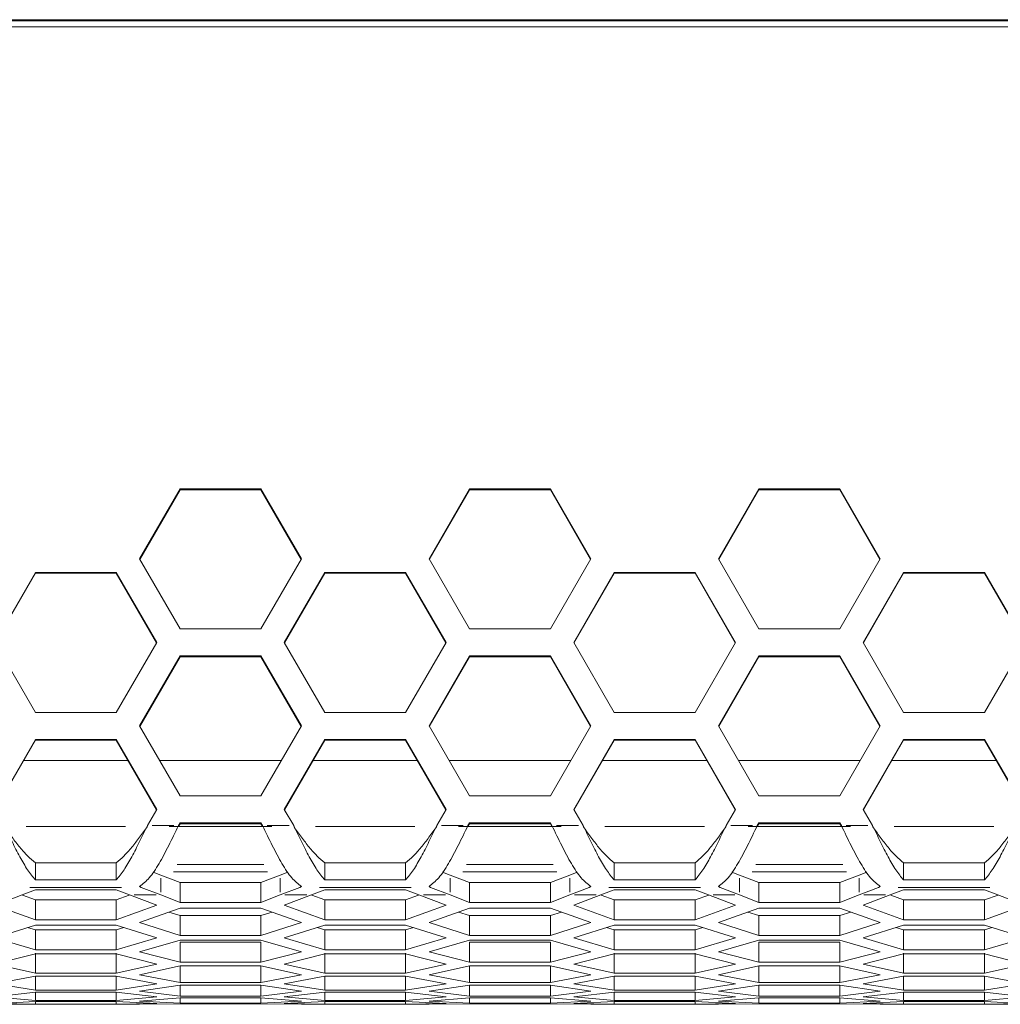
# Model space of a CAD drawing. Units: millimetres. Extents: x 11 to 403, y 11 to 287.
# Drawn here: x 114 to 128, y 49 to 64 of the extents above; entities that cross this region are included whole.
import ezdxf

# ---------------------------------------------------------------- set-up
doc = ezdxf.new("R2010")
doc.units = ezdxf.units.MM
doc.linetypes.add('PHANTOM', pattern=[12.7, 6.35, -1.27, 1.27, -1.27, 1.27, -1.27])

msp = doc.modelspace()

# ---------------------------------------------------------------- linework, layer by layer
at = {"color": 7, "linetype": 'Continuous', "lineweight": 15}
for p, q in [((139.32448, 64.00333), (59.39311, 64.00333)), ((138.7588, 64.02078), (59.9588, 64.02078)), ((138.52268, 63.91651), (60.1958, 63.91651)), ((115.93052, 57.05996), (115.33052, 56.02172)), ((115.93052, 57.04688), (115.3343, 56.01518)), ((117.13052, 57.05996), (115.93052, 57.05996)), ((115.93052, 57.05996), (115.93052, 57.04688)), ((117.13052, 57.04688), (115.93052, 57.04688)), ((117.73052, 56.02172), (117.13052, 57.05996)), ((117.13052, 57.05996), (117.13052, 57.04688)), ((117.72674, 56.01518), (117.13052, 57.04688)), ((120.22334, 57.05996), (119.62334, 56.02172)), ((120.22334, 57.04688), (119.62712, 56.01518)), ((121.42334, 57.05996), (120.22334, 57.05996)), ((120.22334, 57.05996), (120.22334, 57.04688)), ((121.42334, 57.04688), (120.22334, 57.04688)), ((122.02334, 56.02172), (121.42334, 57.05996)), ((121.42334, 57.05996), (121.42334, 57.04688)), ((122.01956, 56.01518), (121.42334, 57.04688)), ((124.51616, 57.05996), (123.91616, 56.02172)), ((124.51616, 57.04688), (123.91994, 56.01518)), ((125.71616, 57.05996), (124.51616, 57.05996)), ((124.51616, 57.05996), (124.51616, 57.04688)), ((125.71616, 57.04688), (124.51616, 57.04688)), ((126.31616, 56.02172), (125.71616, 57.05996)), ((125.71616, 57.05996), (125.71616, 57.04688)), ((126.31238, 56.01518), (125.71616, 57.04688)), ((115.33052, 56.02172), (115.93052, 54.98348)), ((117.13052, 54.98348), (117.73052, 56.02172)), ((119.62334, 56.02172), (120.22334, 54.98348)), ((121.42334, 54.98348), (122.02334, 56.02172)), ((123.91616, 56.02172), (124.51616, 54.98348)), ((125.71616, 54.98348), (126.31616, 56.02172)), ((113.78411, 55.82191), (113.18411, 54.78367)), ((113.78411, 55.80882), (113.18789, 54.77713)), ((114.98411, 55.82191), (113.78411, 55.82191)), ((113.78411, 55.82191), (113.78411, 55.80882)), ((114.98411, 55.80882), (113.78411, 55.80882)), ((115.58411, 54.78367), (114.98411, 55.82191)), ((114.98411, 55.82191), (114.98411, 55.80882)), ((115.58033, 54.77713), (114.98411, 55.80882)), ((118.07693, 55.82191), (117.47693, 54.78367)), ((118.07693, 55.80882), (117.48071, 54.77713)), ((119.27693, 55.82191), (118.07693, 55.82191)), ((118.07693, 55.82191), (118.07693, 55.80882)), ((119.27693, 55.80882), (118.07693, 55.80882)), ((119.87693, 54.78367), (119.27693, 55.82191)), ((119.27693, 55.82191), (119.27693, 55.80882)), ((119.87315, 54.77713), (119.27693, 55.80882)), ((122.36975, 55.82191), (121.76975, 54.78367)), ((122.36975, 55.80882), (121.77353, 54.77713)), ((123.56975, 55.82191), (122.36975, 55.82191)), ((122.36975, 55.82191), (122.36975, 55.80882)), ((123.56975, 55.80882), (122.36975, 55.80882)), ((124.16975, 54.78367), (123.56975, 55.82191)), ((123.56975, 55.82191), (123.56975, 55.80882)), ((124.16597, 54.77713), (123.56975, 55.80882)), ((126.66257, 55.82191), (126.06257, 54.78367)), ((126.66257, 55.80882), (126.06635, 54.77713)), ((127.86257, 55.82191), (126.66257, 55.82191)), ((126.66257, 55.82191), (126.66257, 55.80882)), ((127.86257, 55.80882), (126.66257, 55.80882)), ((128.46257, 54.78367), (127.86257, 55.82191)), ((127.86257, 55.82191), (127.86257, 55.80882)), ((128.45879, 54.77713), (127.86257, 55.80882)), ((115.93052, 54.98348), (117.13052, 54.98348)), ((120.22334, 54.98348), (121.42334, 54.98348)), ((124.51616, 54.98348), (125.71616, 54.98348)), ((113.18411, 54.78367), (113.78411, 53.74543)), ((114.98411, 53.74543), (115.58411, 54.78367)), ((117.47693, 54.78367), (118.07693, 53.74543)), ((119.27693, 53.74543), (119.87693, 54.78367)), ((121.76975, 54.78367), (122.36975, 53.74543)), ((123.56975, 53.74543), (124.16975, 54.78367)), ((126.06257, 54.78367), (126.66257, 53.74543)), ((127.86257, 53.74543), (128.46257, 54.78367)), ((115.93052, 54.58386), (115.33052, 53.54562)), ((115.93052, 54.57078), (115.3343, 53.53908)), ((117.13052, 54.58386), (115.93052, 54.58386)), ((115.93052, 54.58386), (115.93052, 54.57078)), ((117.13052, 54.57078), (115.93052, 54.57078)), ((117.73052, 53.54562), (117.13052, 54.58386)), ((117.13052, 54.58386), (117.13052, 54.57078)), ((117.72674, 53.53908), (117.13052, 54.57078)), ((120.22334, 54.58386), (119.62334, 53.54562)), ((120.22334, 54.57078), (119.62712, 53.53908)), ((121.42334, 54.58386), (120.22334, 54.58386)), ((120.22334, 54.58386), (120.22334, 54.57078)), ((121.42334, 54.57078), (120.22334, 54.57078)), ((122.02334, 53.54562), (121.42334, 54.58386)), ((121.42334, 54.58386), (121.42334, 54.57078)), ((122.01956, 53.53908), (121.42334, 54.57078)), ((124.51616, 54.58386), (123.91616, 53.54562)), ((124.51616, 54.57078), (123.91994, 53.53908)), ((125.71616, 54.58386), (124.51616, 54.58386)), ((124.51616, 54.58386), (124.51616, 54.57078)), ((125.71616, 54.57078), (124.51616, 54.57078)), ((126.31616, 53.54562), (125.71616, 54.58386)), ((125.71616, 54.58386), (125.71616, 54.57078)), ((126.31238, 53.53908), (125.71616, 54.57078)), ((113.78411, 53.74543), (114.98411, 53.74543)), ((118.07693, 53.74543), (119.27693, 53.74543)), ((122.36975, 53.74543), (123.56975, 53.74543)), ((126.66257, 53.74543), (127.86257, 53.74543)), ((115.33052, 53.54562), (115.93052, 52.50738)), ((117.13052, 52.50738), (117.73052, 53.54562)), ((119.62334, 53.54562), (120.22334, 52.50738)), ((121.42334, 52.50738), (122.02334, 53.54562)), ((123.91616, 53.54562), (124.51616, 52.50738)), ((125.71616, 52.50738), (126.31616, 53.54562)), ((113.78411, 53.34581), (113.18411, 52.30757)), ((113.78411, 53.33272), (113.18789, 52.30103)), ((114.98411, 53.34581), (113.78411, 53.34581)), ((113.78411, 53.34581), (113.78411, 53.33272)), ((114.98411, 53.33272), (113.78411, 53.33272)), ((115.58411, 52.30757), (114.98411, 53.34581)), ((114.98411, 53.34581), (114.98411, 53.33272)), ((115.58033, 52.30103), (114.98411, 53.33272)), ((118.07693, 53.34581), (117.47693, 52.30757)), ((118.07693, 53.33272), (117.48071, 52.30103)), ((119.27693, 53.34581), (118.07693, 53.34581)), ((118.07693, 53.34581), (118.07693, 53.33272)), ((119.27693, 53.33272), (118.07693, 53.33272)), ((119.87693, 52.30757), (119.27693, 53.34581)), ((119.27693, 53.34581), (119.27693, 53.33272)), ((119.87315, 52.30103), (119.27693, 53.33272)), ((122.36975, 53.34581), (121.76975, 52.30757)), ((122.36975, 53.33272), (121.77353, 52.30103)), ((123.56975, 53.34581), (122.36975, 53.34581)), ((122.36975, 53.34581), (122.36975, 53.33272)), ((123.56975, 53.33272), (122.36975, 53.33272)), ((124.16975, 52.30757), (123.56975, 53.34581)), ((123.56975, 53.34581), (123.56975, 53.33272)), ((124.16597, 52.30103), (123.56975, 53.33272)), ((126.66257, 53.34581), (126.06257, 52.30757)), ((126.66257, 53.33272), (126.06635, 52.30103)), ((127.86257, 53.34581), (126.66257, 53.34581)), ((126.66257, 53.34581), (126.66257, 53.33272)), ((127.86257, 53.33272), (126.66257, 53.33272)), ((128.46257, 52.30757), (127.86257, 53.34581)), ((127.86257, 53.34581), (127.86257, 53.33272)), ((128.45879, 52.30103), (127.86257, 53.33272)), ((115.15833, 53.03125), (113.60989, 53.03125)), ((117.43326, 53.03125), (115.62777, 53.03125)), ((119.45115, 53.03125), (117.90271, 53.03125)), ((121.72608, 53.03125), (119.92059, 53.03125)), ((123.74397, 53.03125), (122.19553, 53.03125)), ((126.01891, 53.03125), (124.21341, 53.03125)), ((128.03679, 53.03125), (126.48835, 53.03125)), ((115.93052, 52.50738), (117.13052, 52.50738)), ((120.22334, 52.50738), (121.42334, 52.50738)), ((124.51616, 52.50738), (125.71616, 52.50738)), ((115.44516, 52.06713), (115.58411, 52.30757)), ((117.47693, 52.30757), (117.61588, 52.06713)), ((119.73798, 52.06713), (119.87693, 52.30757)), ((121.76975, 52.30757), (121.9087, 52.06713)), ((124.0308, 52.06713), (124.16975, 52.30757)), ((126.06257, 52.30757), (126.20152, 52.06713)), ((115.93052, 52.10776), (115.90704, 52.06713)), ((115.93052, 52.09467), (115.90704, 52.05404)), ((115.90704, 52.06713), (115.90704, 52.05404)), ((117.13052, 52.10776), (115.93052, 52.10776)), ((115.93052, 52.10776), (115.93052, 52.09467)), ((117.13052, 52.09467), (115.93052, 52.09467)), ((117.154, 52.06713), (117.13052, 52.10776)), ((117.13052, 52.10776), (117.13052, 52.09467)), ((117.154, 52.05404), (117.13052, 52.09467)), ((117.154, 52.05404), (117.154, 52.06713)), ((120.22334, 52.10776), (120.19986, 52.06713)), ((120.22334, 52.09467), (120.19986, 52.05404)), ((120.19986, 52.06713), (120.19986, 52.05404)), ((121.42334, 52.10776), (120.22334, 52.10776)), ((120.22334, 52.10776), (120.22334, 52.09467)), ((121.42334, 52.09467), (120.22334, 52.09467)), ((121.44682, 52.06713), (121.42334, 52.10776)), ((121.42334, 52.10776), (121.42334, 52.09467)), ((121.44682, 52.05404), (121.42334, 52.09467)), ((121.44682, 52.05404), (121.44682, 52.06713)), ((124.51616, 52.10776), (124.49268, 52.06713)), ((124.51616, 52.09467), (124.49268, 52.05404)), ((124.49268, 52.06713), (124.49268, 52.05404)), ((125.71616, 52.10776), (124.51616, 52.10776)), ((124.51616, 52.10776), (124.51616, 52.09467)), ((125.71616, 52.09467), (124.51616, 52.09467)), ((125.73964, 52.06713), (125.71616, 52.10776)), ((125.71616, 52.10776), (125.71616, 52.09467)), ((125.73964, 52.05404), (125.71616, 52.09467)), ((125.73964, 52.05404), (125.73964, 52.06713)), ((113.78411, 51.26045), (113.78411, 51.51626)), ((113.78411, 51.51626), (114.98411, 51.51626)), ((114.98411, 51.26045), (114.98411, 51.51626)), ((118.07693, 51.26045), (118.07693, 51.51626)), ((118.07693, 51.51626), (119.27693, 51.51626)), ((119.27693, 51.26045), (119.27693, 51.51626)), ((122.36975, 51.26045), (122.36975, 51.51626)), ((122.36975, 51.51626), (123.56975, 51.51626)), ((123.56975, 51.26045), (123.56975, 51.51626)), ((126.66257, 51.26045), (126.66257, 51.51626)), ((126.66257, 51.51626), (127.86257, 51.51626)), ((127.86257, 51.26045), (127.86257, 51.51626)), ((115.53056, 51.37477), (115.64372, 51.33069)), ((115.64372, 51.33069), (115.93052, 51.22111)), ((117.13052, 51.22111), (117.41732, 51.33069)), ((117.41732, 51.33069), (117.53047, 51.37477)), ((119.82339, 51.37477), (119.93654, 51.33069)), ((119.93654, 51.33069), (120.22334, 51.22111)), ((121.42334, 51.22111), (121.71014, 51.33069)), ((121.71014, 51.33069), (121.82329, 51.37477)), ((124.11621, 51.37477), (124.22936, 51.33069)), ((124.22936, 51.33069), (124.51616, 51.22111)), ((125.71616, 51.22111), (126.00296, 51.33069)), ((126.00296, 51.33069), (126.11611, 51.37477)), ((113.78411, 51.26045), (114.98411, 51.26045)), ((115.33052, 51.16367), (115.35482, 51.15094)), ((115.35482, 51.15094), (115.64372, 51.03837)), ((115.93052, 50.92828), (115.93052, 51.22111)), ((115.93052, 51.22111), (117.13052, 51.22111)), ((117.13052, 50.92828), (117.13052, 51.22111)), ((117.41732, 51.03837), (117.70622, 51.15094)), ((117.70622, 51.15094), (117.73052, 51.16367)), ((118.07693, 51.26045), (119.27693, 51.26045)), ((119.62334, 51.16367), (119.64764, 51.15094)), ((119.64764, 51.15094), (119.93654, 51.03837)), ((120.22334, 50.92828), (120.22334, 51.22111)), ((120.22334, 51.22111), (121.42334, 51.22111)), ((121.42334, 50.92828), (121.42334, 51.22111)), ((121.71014, 51.03837), (121.99904, 51.15094)), ((121.99904, 51.15094), (122.02334, 51.16367)), ((122.36975, 51.26045), (123.56975, 51.26045)), ((123.91616, 51.16367), (123.94046, 51.15094)), ((123.94046, 51.15094), (124.22936, 51.03837)), ((124.51616, 50.92828), (124.51616, 51.22111)), ((124.51616, 51.22111), (125.71616, 51.22111)), ((125.71616, 50.92828), (125.71616, 51.22111)), ((126.00296, 51.03837), (126.29186, 51.15094)), ((126.29186, 51.15094), (126.31616, 51.16367)), ((126.66257, 51.26045), (127.86257, 51.26045)), ((113.58637, 51.03837), (113.18411, 50.88503)), ((113.78411, 51.11542), (113.58637, 51.03837)), ((113.59269, 51.03253), (113.78411, 50.96434)), ((114.98411, 51.11542), (113.78411, 51.11542)), ((115.18184, 51.03837), (114.98411, 51.11542)), ((114.98411, 50.96434), (115.17553, 51.03253)), ((115.58411, 50.88503), (115.18184, 51.03837)), ((115.64372, 51.03837), (115.93052, 50.92828)), ((117.13052, 50.92828), (117.41732, 51.03837)), ((117.8792, 51.03837), (117.47693, 50.88503)), ((118.07693, 51.11542), (117.8792, 51.03837)), ((117.88551, 51.03253), (118.07693, 50.96434)), ((119.27693, 51.11542), (118.07693, 51.11542)), ((119.47466, 51.03837), (119.27693, 51.11542)), ((119.27693, 50.96434), (119.46835, 51.03253)), ((119.87693, 50.88503), (119.47466, 51.03837)), ((119.93654, 51.03837), (120.22334, 50.92828)), ((121.42334, 50.92828), (121.71014, 51.03837)), ((122.17202, 51.03837), (121.76975, 50.88503)), ((122.36975, 51.11542), (122.17202, 51.03837)), ((122.17833, 51.03253), (122.36975, 50.96434)), ((123.56975, 51.11542), (122.36975, 51.11542)), ((123.76748, 51.03837), (123.56975, 51.11542)), ((123.56975, 50.96434), (123.77236, 51.03651)), ((124.16975, 50.88503), (123.76748, 51.03837)), ((124.22936, 51.03837), (124.51616, 50.92828)), ((125.71616, 50.92828), (126.00296, 51.03837)), ((126.46484, 51.03837), (126.06257, 50.88503)), ((126.66257, 51.11542), (126.46484, 51.03837)), ((126.47115, 51.03253), (126.66257, 50.96434)), ((127.86257, 51.11542), (126.66257, 51.11542)), ((128.0603, 51.03837), (127.86257, 51.11542)), ((127.86257, 50.96434), (128.06518, 51.03651)), ((128.46257, 50.88503), (128.0603, 51.03837)), ((113.18411, 50.88503), (113.78411, 50.67029)), ((113.78411, 50.96434), (114.98411, 50.96434)), ((113.78411, 50.67029), (113.78411, 50.96434)), ((114.98411, 50.67029), (114.98411, 50.96434)), ((114.98411, 50.67029), (115.58411, 50.88503)), ((115.93052, 50.8424), (115.33052, 50.63089)), ((115.93052, 50.92828), (117.13052, 50.92828)), ((117.13052, 50.8424), (115.93052, 50.8424)), ((117.73052, 50.63089), (117.13052, 50.8424)), ((117.47693, 50.88503), (118.07693, 50.67029)), ((118.07693, 50.96434), (119.27693, 50.96434)), ((118.07693, 50.67029), (118.07693, 50.96434)), ((119.27693, 50.67029), (119.27693, 50.96434)), ((119.27693, 50.67029), (119.87693, 50.88503)), ((120.22334, 50.8424), (119.62334, 50.63089)), ((120.22334, 50.92828), (121.42334, 50.92828)), ((121.42334, 50.8424), (120.22334, 50.8424)), ((122.02334, 50.63089), (121.42334, 50.8424)), ((121.76975, 50.88503), (122.36975, 50.67029)), ((122.36975, 50.96434), (123.56975, 50.96434)), ((122.36975, 50.67029), (122.36975, 50.96434)), ((123.56975, 50.67029), (123.56975, 50.96434)), ((123.56975, 50.67029), (124.16975, 50.88503)), ((124.51616, 50.8424), (123.91616, 50.63089)), ((124.51616, 50.92828), (125.71616, 50.92828)), ((125.71616, 50.8424), (124.51616, 50.8424)), ((126.31616, 50.63089), (125.71616, 50.8424)), ((126.06257, 50.88503), (126.66257, 50.67029)), ((126.66257, 50.96434), (127.86257, 50.96434)), ((126.66257, 50.67029), (126.66257, 50.96434)), ((127.86257, 50.67029), (127.86257, 50.96434)), ((127.86257, 50.67029), (128.46257, 50.88503)), ((115.76613, 50.78445), (115.93052, 50.73136)), ((115.93052, 50.73136), (117.13052, 50.73136)), ((115.93052, 50.4362), (115.93052, 50.73136)), ((117.13052, 50.73136), (117.2949, 50.78445)), ((117.13052, 50.4362), (117.13052, 50.73136)), ((120.05895, 50.78445), (120.22334, 50.73136)), ((120.22334, 50.73136), (121.42334, 50.73136)), ((120.22334, 50.4362), (120.22334, 50.73136)), ((121.42334, 50.73136), (121.58772, 50.78445)), ((121.42334, 50.4362), (121.42334, 50.73136)), ((124.35178, 50.78445), (124.51616, 50.73136)), ((124.51616, 50.73136), (125.71616, 50.73136)), ((124.51616, 50.4362), (124.51616, 50.73136)), ((125.71616, 50.73136), (125.88054, 50.78445)), ((125.71616, 50.4362), (125.71616, 50.73136)), ((113.78411, 50.59211), (113.18411, 50.40066)), ((113.66932, 50.55549), (113.78411, 50.52224)), ((113.78411, 50.67029), (114.98411, 50.67029)), ((114.98411, 50.59211), (113.78411, 50.59211)), ((115.58411, 50.40066), (114.98411, 50.59211)), ((114.98411, 50.52224), (115.0989, 50.55549)), ((115.33052, 50.63089), (115.93052, 50.4362)), ((117.13052, 50.4362), (117.73052, 50.63089)), ((118.07693, 50.59211), (117.47693, 50.40066)), ((117.96214, 50.55549), (118.07693, 50.52224)), ((118.07693, 50.67029), (119.27693, 50.67029)), ((119.27693, 50.59211), (118.07693, 50.59211)), ((119.87693, 50.40066), (119.27693, 50.59211)), ((119.27693, 50.52224), (119.39172, 50.55549)), ((119.62334, 50.63089), (120.22334, 50.4362)), ((121.42334, 50.4362), (122.02334, 50.63089)), ((122.36975, 50.59211), (121.76975, 50.40066)), ((122.25496, 50.55549), (122.36975, 50.52224)), ((122.36975, 50.67029), (123.56975, 50.67029)), ((123.56975, 50.59211), (122.36975, 50.59211)), ((124.16975, 50.40066), (123.56975, 50.59211)), ((123.56975, 50.52224), (123.68454, 50.55549)), ((123.91616, 50.63089), (124.51616, 50.4362)), ((125.71616, 50.4362), (126.31616, 50.63089)), ((126.66257, 50.59211), (126.06257, 50.40066)), ((126.54778, 50.55549), (126.66257, 50.52224)), ((126.66257, 50.67029), (127.86257, 50.67029)), ((127.86257, 50.59211), (126.66257, 50.59211)), ((128.46257, 50.40066), (127.86257, 50.59211)), ((127.86257, 50.52224), (127.97736, 50.55549)), ((113.18411, 50.40066), (113.78411, 50.22609)), ((113.78411, 50.52224), (114.98411, 50.52224)), ((113.78411, 50.22609), (113.78411, 50.52224)), ((114.98411, 50.22609), (114.98411, 50.52224)), ((114.98411, 50.22609), (115.58411, 50.40066)), ((115.93052, 50.4362), (117.13052, 50.4362)), ((117.47693, 50.40066), (118.07693, 50.22609)), ((118.07693, 50.52224), (119.27693, 50.52224)), ((118.07693, 50.22609), (118.07693, 50.52224)), ((119.27693, 50.22609), (119.27693, 50.52224)), ((119.27693, 50.22609), (119.87693, 50.40066)), ((120.22334, 50.4362), (121.42334, 50.4362)), ((121.76975, 50.40066), (122.36975, 50.22609)), ((122.36975, 50.52224), (123.56975, 50.52224)), ((122.36975, 50.22609), (122.36975, 50.52224)), ((123.56975, 50.22609), (123.56975, 50.52224)), ((123.56975, 50.22609), (124.16975, 50.40066)), ((124.51616, 50.4362), (125.71616, 50.4362)), ((126.06257, 50.40066), (126.66257, 50.22609)), ((126.66257, 50.52224), (127.86257, 50.52224)), ((126.66257, 50.22609), (126.66257, 50.52224)), ((127.86257, 50.22609), (127.86257, 50.52224)), ((127.86257, 50.22609), (128.46257, 50.40066)), ((115.93052, 50.36575), (115.33052, 50.19443)), ((117.13052, 50.36575), (115.93052, 50.36575)), ((115.93052, 50.33708), (117.13052, 50.33708)), ((115.93052, 50.04004), (115.93052, 50.33708)), ((117.73052, 50.19443), (117.13052, 50.36575)), ((117.13052, 50.04004), (117.13052, 50.33708)), ((120.22334, 50.36575), (119.62334, 50.19443)), ((121.42334, 50.36575), (120.22334, 50.36575)), ((120.22334, 50.33708), (121.42334, 50.33708)), ((120.22334, 50.04004), (120.22334, 50.33708)), ((122.02334, 50.19443), (121.42334, 50.36575)), ((121.42334, 50.04004), (121.42334, 50.33708)), ((124.51616, 50.36575), (123.91616, 50.19443)), ((125.71616, 50.36575), (124.51616, 50.36575)), ((124.51616, 50.33708), (125.71616, 50.33708)), ((124.51616, 50.04004), (124.51616, 50.33708)), ((126.31616, 50.19443), (125.71616, 50.36575)), ((125.71616, 50.04004), (125.71616, 50.33708)), ((113.78411, 50.1634), (113.18411, 50.01227)), ((113.78411, 50.22609), (114.98411, 50.22609)), ((113.78411, 49.87813), (113.78411, 50.17593)), ((114.98411, 50.1634), (113.78411, 50.1634)), ((114.98411, 49.87813), (114.98411, 50.17593)), ((115.58411, 50.01227), (114.98411, 50.1634)), ((115.33052, 50.19443), (115.93052, 50.04004)), ((117.13052, 50.04004), (117.73052, 50.19443)), ((118.07693, 50.1634), (117.47693, 50.01227)), ((118.07693, 50.22609), (119.27693, 50.22609)), ((118.07693, 49.87813), (118.07693, 50.17593)), ((119.27693, 50.1634), (118.07693, 50.1634)), ((119.27693, 49.87813), (119.27693, 50.17593)), ((119.87693, 50.01227), (119.27693, 50.1634)), ((119.62334, 50.19443), (120.22334, 50.04004)), ((121.42334, 50.04004), (122.02334, 50.19443)), ((122.36975, 50.1634), (121.76975, 50.01227)), ((122.36975, 50.22609), (123.56975, 50.22609)), ((122.36975, 49.87813), (122.36975, 50.17593)), ((123.56975, 50.1634), (122.36975, 50.1634)), ((123.56975, 49.87813), (123.56975, 50.17593)), ((124.16975, 50.01227), (123.56975, 50.1634)), ((123.91616, 50.19443), (124.51616, 50.04004)), ((125.71616, 50.04004), (126.31616, 50.19443)), ((126.66257, 50.1634), (126.06257, 50.01227)), ((126.66257, 50.22609), (127.86257, 50.22609)), ((126.66257, 49.87813), (126.66257, 50.17593)), ((127.86257, 50.1634), (126.66257, 50.1634)), ((127.86257, 49.87813), (127.86257, 50.17593)), ((128.46257, 50.01227), (127.86257, 50.1634)), ((113.18411, 50.01227), (113.78411, 49.87813)), ((114.98411, 49.87813), (115.58411, 50.01227)), ((115.93052, 49.98513), (115.33052, 49.85426)), ((115.93052, 50.04004), (117.13052, 50.04004)), ((117.13052, 49.98513), (115.93052, 49.98513)), ((115.93052, 49.74041), (115.93052, 49.98513)), ((117.73052, 49.85426), (117.13052, 49.98513)), ((117.13052, 49.74041), (117.13052, 49.98513)), ((117.47693, 50.01227), (118.07693, 49.87813)), ((119.27693, 49.87813), (119.87693, 50.01227)), ((120.22334, 49.98513), (119.62334, 49.85426)), ((120.22334, 50.04004), (121.42334, 50.04004)), ((121.42334, 49.98513), (120.22334, 49.98513)), ((120.22334, 49.74041), (120.22334, 49.98513)), ((122.02334, 49.85426), (121.42334, 49.98513)), ((121.42334, 49.74041), (121.42334, 49.98513)), ((121.76975, 50.01227), (122.36975, 49.87813)), ((123.56975, 49.87813), (124.16975, 50.01227)), ((124.51616, 49.98513), (123.91616, 49.85426)), ((124.51616, 50.04004), (125.71616, 50.04004)), ((125.71616, 49.98513), (124.51616, 49.98513)), ((124.51616, 49.74041), (124.51616, 49.98513)), ((126.31616, 49.85426), (125.71616, 49.98513)), ((125.71616, 49.74041), (125.71616, 49.98513)), ((126.06257, 50.01227), (126.66257, 49.87813)), ((127.86257, 49.87813), (128.46257, 50.01227)), ((113.78411, 49.83103), (113.18411, 49.72045)), ((113.78411, 49.87813), (114.98411, 49.87813)), ((114.98411, 49.83103), (113.78411, 49.83103)), ((113.78411, 49.62694), (113.78411, 49.83103)), ((115.58411, 49.72045), (114.98411, 49.83103)), ((114.98411, 49.62694), (114.98411, 49.83103)), ((115.33052, 49.85426), (115.93052, 49.74041)), ((117.13052, 49.74041), (117.73052, 49.85426)), ((118.07693, 49.83103), (117.47693, 49.72045)), ((118.07693, 49.87813), (119.27693, 49.87813)), ((119.27693, 49.83103), (118.07693, 49.83103)), ((118.07693, 49.62694), (118.07693, 49.83103)), ((119.87693, 49.72045), (119.27693, 49.83103)), ((119.27693, 49.62694), (119.27693, 49.83103)), ((119.62334, 49.85426), (120.22334, 49.74041)), ((121.42334, 49.74041), (122.02334, 49.85426)), ((122.36975, 49.83103), (121.76975, 49.72045)), ((122.36975, 49.87813), (123.56975, 49.87813)), ((123.56975, 49.83103), (122.36975, 49.83103)), ((122.36975, 49.62694), (122.36975, 49.83103)), ((124.16975, 49.72045), (123.56975, 49.83103)), ((123.56975, 49.62694), (123.56975, 49.83103)), ((123.91616, 49.85426), (124.51616, 49.74041)), ((125.71616, 49.74041), (126.31616, 49.85426)), ((126.66257, 49.83103), (126.06257, 49.72045)), ((126.66257, 49.87813), (127.86257, 49.87813)), ((127.86257, 49.83103), (126.66257, 49.83103)), ((126.66257, 49.62694), (126.66257, 49.83103)), ((128.46257, 49.72045), (127.86257, 49.83103)), ((127.86257, 49.62694), (127.86257, 49.83103)), ((113.18411, 49.72045), (113.78411, 49.62694)), ((114.98411, 49.62694), (115.58411, 49.72045)), ((115.93052, 49.70113), (115.33052, 49.61091)), ((115.93052, 49.74041), (117.13052, 49.74041)), ((117.13052, 49.70113), (115.93052, 49.70113)), ((115.93052, 49.53777), (115.93052, 49.70113)), ((117.73052, 49.61091), (117.13052, 49.70113)), ((117.13052, 49.53777), (117.13052, 49.70113)), ((117.47693, 49.72045), (118.07693, 49.62694)), ((119.27693, 49.62694), (119.87693, 49.72045)), ((120.22334, 49.70113), (119.62334, 49.61091)), ((120.22334, 49.74041), (121.42334, 49.74041)), ((121.42334, 49.70113), (120.22334, 49.70113)), ((120.22334, 49.53777), (120.22334, 49.70113)), ((122.02334, 49.61091), (121.42334, 49.70113)), ((121.42334, 49.53777), (121.42334, 49.70113)), ((121.76975, 49.72045), (122.36975, 49.62694)), ((123.56975, 49.62694), (124.16975, 49.72045)), ((124.51616, 49.70113), (123.91616, 49.61091)), ((124.51616, 49.74041), (125.71616, 49.74041)), ((125.71616, 49.70113), (124.51616, 49.70113)), ((124.51616, 49.53777), (124.51616, 49.70113)), ((126.31616, 49.61091), (125.71616, 49.70113)), ((125.71616, 49.53777), (125.71616, 49.70113)), ((126.06257, 49.72045), (126.66257, 49.62694)), ((127.86257, 49.62694), (128.46257, 49.72045)), ((113.78411, 49.5955), (113.18411, 49.52566)), ((113.18411, 49.52566), (113.78411, 49.47293)), ((113.78411, 49.62694), (114.98411, 49.62694)), ((114.98411, 49.5955), (113.78411, 49.5955)), ((113.78411, 49.47293), (113.78411, 49.5955)), ((115.58411, 49.52566), (114.98411, 49.5955)), ((114.98411, 49.47293), (114.98411, 49.5955)), ((114.98411, 49.47293), (115.58411, 49.52566)), ((115.33052, 49.61091), (115.93052, 49.53777)), ((115.93052, 49.51418), (115.33052, 49.46474)), ((115.93052, 49.53777), (117.13052, 49.53777)), ((117.13052, 49.51418), (115.93052, 49.51418)), ((115.93052, 49.43244), (115.93052, 49.51418)), ((117.13052, 49.53777), (117.73052, 49.61091)), ((117.73052, 49.46474), (117.13052, 49.51418)), ((117.13052, 49.43244), (117.13052, 49.51418)), ((118.07693, 49.5955), (117.47693, 49.52566)), ((117.47693, 49.52566), (118.07693, 49.47293)), ((118.07693, 49.62694), (119.27693, 49.62694)), ((119.27693, 49.5955), (118.07693, 49.5955)), ((118.07693, 49.47293), (118.07693, 49.5955)), ((119.87693, 49.52566), (119.27693, 49.5955)), ((119.27693, 49.47293), (119.27693, 49.5955)), ((119.27693, 49.47293), (119.87693, 49.52566)), ((119.62334, 49.61091), (120.22334, 49.53777)), ((120.22334, 49.51418), (119.62334, 49.46474)), ((120.22334, 49.53777), (121.42334, 49.53777)), ((121.42334, 49.51418), (120.22334, 49.51418)), ((120.22334, 49.43244), (120.22334, 49.51418)), ((121.42334, 49.53777), (122.02334, 49.61091)), ((122.02334, 49.46474), (121.42334, 49.51418)), ((121.42334, 49.43244), (121.42334, 49.51418)), ((122.36975, 49.5955), (121.76975, 49.52566)), ((121.76975, 49.52566), (122.36975, 49.47293)), ((122.36975, 49.62694), (123.56975, 49.62694)), ((123.56975, 49.5955), (122.36975, 49.5955)), ((122.36975, 49.47293), (122.36975, 49.5955)), ((124.16975, 49.52566), (123.56975, 49.5955)), ((123.56975, 49.47293), (123.56975, 49.5955)), ((123.56975, 49.47293), (124.16975, 49.52566)), ((123.91616, 49.61091), (124.51616, 49.53777)), ((124.51616, 49.51418), (123.91616, 49.46474)), ((124.51616, 49.53777), (125.71616, 49.53777)), ((125.71616, 49.51418), (124.51616, 49.51418)), ((124.51616, 49.43244), (124.51616, 49.51418)), ((125.71616, 49.53777), (126.31616, 49.61091)), ((126.31616, 49.46474), (125.71616, 49.51418)), ((125.71616, 49.43244), (125.71616, 49.51418)), ((126.66257, 49.5955), (126.06257, 49.52566)), ((126.06257, 49.52566), (126.66257, 49.47293)), ((126.66257, 49.62694), (127.86257, 49.62694)), ((127.86257, 49.5955), (126.66257, 49.5955)), ((126.66257, 49.47293), (126.66257, 49.5955)), ((128.46257, 49.52566), (127.86257, 49.5955)), ((127.86257, 49.47293), (127.86257, 49.5955)), ((127.86257, 49.47293), (128.46257, 49.52566)), ((113.78411, 49.4572), (113.18411, 49.42819)), ((113.18411, 49.42819), (113.78411, 49.41632)), ((113.4377, 49.416), (115.33052, 49.416)), ((113.78411, 49.47293), (114.98411, 49.47293)), ((114.98411, 49.4572), (113.78411, 49.4572)), ((113.78411, 49.41632), (113.78411, 49.4572)), ((113.78411, 49.41632), (114.98411, 49.41632)), ((115.58411, 49.42819), (114.98411, 49.4572)), ((114.98411, 49.41632), (114.98411, 49.4572)), ((114.98411, 49.41632), (115.58411, 49.42819)), ((115.33052, 49.46474), (115.93052, 49.43244)), ((115.93052, 49.42457), (115.33052, 49.416)), ((115.93052, 49.43244), (117.13052, 49.43244)), ((117.13052, 49.42457), (115.93052, 49.42457)), ((117.13052, 49.43244), (117.73052, 49.46474)), ((117.73052, 49.416), (117.13052, 49.42457)), ((118.07693, 49.4572), (117.47693, 49.42819)), ((117.47693, 49.42819), (118.07693, 49.41632)), ((117.73052, 49.416), (119.62334, 49.416)), ((118.07693, 49.47293), (119.27693, 49.47293)), ((119.27693, 49.4572), (118.07693, 49.4572)), ((118.07693, 49.41632), (118.07693, 49.4572)), ((118.07693, 49.41632), (119.27693, 49.41632)), ((119.87693, 49.42819), (119.27693, 49.4572)), ((119.27693, 49.41632), (119.27693, 49.4572)), ((119.27693, 49.41632), (119.87693, 49.42819)), ((119.62334, 49.46474), (120.22334, 49.43244)), ((120.22334, 49.42457), (119.62334, 49.416)), ((120.22334, 49.43244), (121.42334, 49.43244)), ((121.42334, 49.42457), (120.22334, 49.42457)), ((121.42334, 49.43244), (122.02334, 49.46474)), ((122.02334, 49.416), (121.42334, 49.42457)), ((122.36975, 49.4572), (121.76975, 49.42819)), ((121.76975, 49.42819), (122.36975, 49.41632)), ((122.02334, 49.416), (123.91616, 49.416)), ((122.36975, 49.47293), (123.56975, 49.47293)), ((123.56975, 49.4572), (122.36975, 49.4572)), ((122.36975, 49.41632), (122.36975, 49.4572)), ((122.36975, 49.41632), (123.56975, 49.41632)), ((124.16975, 49.42819), (123.56975, 49.4572)), ((123.56975, 49.41632), (123.56975, 49.4572)), ((123.56975, 49.41632), (124.16975, 49.42819)), ((123.91616, 49.46474), (124.51616, 49.43244)), ((124.51616, 49.42457), (123.91616, 49.416)), ((124.51616, 49.43244), (125.71616, 49.43244)), ((125.71616, 49.42457), (124.51616, 49.42457)), ((125.71616, 49.43244), (126.31616, 49.46474)), ((126.31616, 49.416), (125.71616, 49.42457)), ((126.66257, 49.4572), (126.06257, 49.42819)), ((126.06257, 49.42819), (126.66257, 49.41632)), ((126.31616, 49.416), (128.20898, 49.416)), ((126.66257, 49.47293), (127.86257, 49.47293)), ((127.86257, 49.4572), (126.66257, 49.4572)), ((126.66257, 49.41632), (126.66257, 49.4572)), ((126.66257, 49.41632), (127.86257, 49.41632)), ((128.46257, 49.42819), (127.86257, 49.4572)), ((127.86257, 49.41632), (127.86257, 49.4572)), ((127.86257, 49.41632), (128.46257, 49.42819))]:
    msp.add_line(p, q, dxfattribs=at)
at = {"color": 8, "linetype": 'PHANTOM', "lineweight": 0}
for p, q in [((115.12166, 52.05186), (113.64655, 52.05186)), ((115.51444, 52.06713), (115.83776, 52.06713)), ((117.29138, 52.05186), (115.76966, 52.05186)), ((117.22328, 52.06713), (117.5466, 52.06713)), ((119.41449, 52.05186), (117.93937, 52.05186)), ((119.80726, 52.06713), (120.13058, 52.06713)), ((121.5842, 52.05186), (120.06248, 52.05186)), ((121.5161, 52.06713), (121.83942, 52.06713)), ((123.70731, 52.05186), (122.23219, 52.05186)), ((124.10008, 52.06713), (124.4234, 52.06713)), ((125.87702, 52.05186), (124.3553, 52.05186)), ((125.80892, 52.06713), (126.13224, 52.06713)), ((128.00013, 52.05186), (126.52501, 52.05186)), ((117.17423, 51.49197), (115.8868, 51.49197)), ((121.46706, 51.49197), (120.17962, 51.49197)), ((125.75988, 51.49197), (124.47244, 51.49197)), ((115.64372, 51.28796), (115.64372, 51.0811)), ((117.22826, 51.37941), (115.83277, 51.37941)), ((117.41732, 51.0811), (117.41732, 51.28796)), ((119.93654, 51.28796), (119.93654, 51.0811)), ((121.52108, 51.37941), (120.12559, 51.37941)), ((121.71014, 51.0811), (121.71014, 51.28796)), ((124.22936, 51.28796), (124.22936, 51.0811)), ((125.81391, 51.37941), (124.41841, 51.37941)), ((126.00296, 51.0811), (126.00296, 51.28796)), ((113.70461, 51.15094), (115.06361, 51.15094)), ((117.99743, 51.15094), (119.35643, 51.15094)), ((122.29025, 51.15094), (123.64925, 51.15094)), ((126.58307, 51.15094), (127.94207, 51.15094)), ((115.57444, 51.03837), (115.25112, 51.03837)), ((117.80991, 51.03837), (117.4866, 51.03837)), ((119.86726, 51.03837), (119.54395, 51.03837)), ((122.10273, 51.03837), (121.77942, 51.03837)), ((124.16008, 51.03837), (123.83677, 51.03837)), ((126.39555, 51.03837), (126.07224, 51.03837))]:
    msp.add_line(p, q, dxfattribs=at)
at = {"color": 7, "linetype": 'Continuous', "lineweight": 15}
for points, knots in [([(113.32306, 52.06713), (113.36148, 51.98703), (113.43832, 51.82683), (113.55358, 51.60091), (113.66885, 51.4014), (113.74569, 51.30743), (113.78411, 51.26045)], [0, 0, 0, 0, 0.249999228, 0.499999827, 0.749999976, 1, 1, 1, 1]), ([(113.32306, 52.05404), (113.36148, 52.00064), (113.43832, 51.89384), (113.55358, 51.74322), (113.66885, 51.61022), (113.74569, 51.54758), (113.78411, 51.51626)], [0, 0, 0, 0, 0.24999873, 0.50000133, 0.75000152, 1, 1, 1, 1]), ([(114.98411, 51.26045), (115.02253, 51.30743), (115.09937, 51.4014), (115.21463, 51.60091), (115.3299, 51.82683), (115.40674, 51.98703), (115.44516, 52.06713)], [0, 0, 0, 0, 0.24999911, 0.49999956, 0.75000169, 1, 1, 1, 1]), ([(114.98411, 51.51626), (115.02253, 51.54758), (115.09937, 51.61022), (115.21463, 51.74322), (115.3299, 51.89384), (115.40674, 52.00064), (115.44516, 52.05404)], [0, 0, 0, 0, 0.24999681, 0.49999756, 0.75000294, 1, 1, 1, 1]), ([(115.90704, 52.06713), (115.859, 51.96686), (115.76291, 51.76631), (115.61878, 51.49474), (115.47465, 51.27523), (115.37856, 51.20086), (115.33052, 51.16367)], [0, 0, 0, 0, 0.25000009, 0.50000112, 0.75000086, 1, 1, 1, 1]), ([(117.73052, 51.16367), (117.68248, 51.20086), (117.58639, 51.27523), (117.44226, 51.49474), (117.29813, 51.76631), (117.20204, 51.96686), (117.154, 52.06713)], [0, 0, 0, 0, 0.24999877, 0.49999864, 0.74999979, 1, 1, 1, 1]), ([(117.61588, 52.06713), (117.6543, 51.98703), (117.73114, 51.82683), (117.8464, 51.60091), (117.96167, 51.4014), (118.03851, 51.30743), (118.07693, 51.26045)], [0, 0, 0, 0, 0.24999892, 0.50000044, 0.75000028, 1, 1, 1, 1]), ([(117.61588, 52.05404), (117.6543, 52.00064), (117.73114, 51.89384), (117.8464, 51.74322), (117.96167, 51.61022), (118.03851, 51.54758), (118.07693, 51.51626)], [0, 0, 0, 0, 0.24999817, 0.50000244, 0.75000208, 1, 1, 1, 1]), ([(119.27693, 51.26045), (119.31535, 51.30743), (119.39219, 51.4014), (119.50745, 51.60091), (119.62271, 51.82683), (119.69956, 51.98703), (119.73798, 52.06713)], [0, 0, 0, 0, 0.24999957, 0.49999926, 0.75000062, 1, 1, 1, 1]), ([(119.27693, 51.51626), (119.31535, 51.54758), (119.39219, 51.61022), (119.50746, 51.74322), (119.62271, 51.89384), (119.69956, 52.00064), (119.73798, 52.05404)], [0, 0, 0, 0, 0.24999764, 0.499997, 0.75000099, 1, 1, 1, 1]), ([(120.19986, 52.06713), (120.15182, 51.96686), (120.05573, 51.76631), (119.9116, 51.49474), (119.76747, 51.27523), (119.67138, 51.20086), (119.62334, 51.16367)], [0, 0, 0, 0, 0.25000021, 0.50000136, 0.75000123, 1, 1, 1, 1]), ([(122.02334, 51.16367), (121.9753, 51.20086), (121.87921, 51.27523), (121.73508, 51.49474), (121.59095, 51.76631), (121.49486, 51.96686), (121.44682, 52.06713)], [0, 0, 0, 0, 0.24999926, 0.49999864, 0.74999979, 1, 1, 1, 1]), ([(121.9087, 52.06713), (121.94712, 51.98703), (122.02396, 51.82683), (122.13922, 51.60091), (122.25449, 51.4014), (122.33133, 51.30743), (122.36975, 51.26045)], [0, 0, 0, 0, 0.24999938, 0.50000074, 0.75000043, 1, 1, 1, 1]), ([(121.9087, 52.05404), (121.94712, 52.00064), (122.02397, 51.89384), (122.13922, 51.74322), (122.25449, 51.61022), (122.33133, 51.54758), (122.36975, 51.51626)], [0, 0, 0, 0, 0.24999901, 0.500003, 0.75000236, 1, 1, 1, 1]), ([(123.56975, 51.26045), (123.60817, 51.30743), (123.68501, 51.4014), (123.80027, 51.60091), (123.91554, 51.82683), (123.99238, 51.98703), (124.0308, 52.06713)], [0, 0, 0, 0, 0.24999972, 0.49999956, 0.75000108, 1, 1, 1, 1]), ([(123.56975, 51.51626), (123.60817, 51.54758), (123.68501, 51.61022), (123.80028, 51.74322), (123.91553, 51.89384), (123.99238, 52.00064), (124.0308, 52.05404)], [0, 0, 0, 0, 0.24999792, 0.49999756, 0.75000183, 1, 1, 1, 1]), ([(124.49268, 52.06713), (124.44464, 51.96686), (124.34855, 51.76631), (124.20442, 51.49474), (124.06029, 51.27523), (123.9642, 51.20086), (123.91616, 51.16367)], [0, 0, 0, 0, 0.25000021, 0.50000136, 0.75000123, 1, 1, 1, 1]), ([(126.31616, 51.16367), (126.26812, 51.20086), (126.17203, 51.27523), (126.0279, 51.49474), (125.88377, 51.76631), (125.78768, 51.96686), (125.73964, 52.06713)], [0, 0, 0, 0, 0.24999926, 0.49999864, 0.74999979, 1, 1, 1, 1]), ([(126.20152, 52.06713), (126.23994, 51.98703), (126.31678, 51.82683), (126.43205, 51.60091), (126.54731, 51.4014), (126.62415, 51.30743), (126.66257, 51.26045)], [0, 0, 0, 0, 0.24999938, 0.50000074, 0.75000043, 1, 1, 1, 1]), ([(126.20152, 52.05404), (126.23994, 52.00064), (126.31679, 51.89384), (126.43204, 51.74322), (126.54731, 51.61022), (126.62415, 51.54758), (126.66257, 51.51626)], [0, 0, 0, 0, 0.24999901, 0.500003, 0.75000236, 1, 1, 1, 1]), ([(127.86257, 51.26045), (127.90099, 51.30743), (127.97783, 51.4014), (128.0931, 51.60091), (128.20836, 51.82683), (128.2852, 51.98703), (128.32362, 52.06713)], [0, 0, 0, 0, 0.24999972, 0.49999956, 0.75000108, 1, 1, 1, 1]), ([(127.86257, 51.51626), (127.90099, 51.54758), (127.97783, 51.61022), (128.0931, 51.74322), (128.20835, 51.89384), (128.2852, 52.00064), (128.32362, 52.05404)], [0, 0, 0, 0, 0.24999792, 0.49999756, 0.75000183, 1, 1, 1, 1])]:
    msp.add_open_spline(points, degree=3, knots=knots, dxfattribs=at)

doc.saveas('drawing.dxf')
